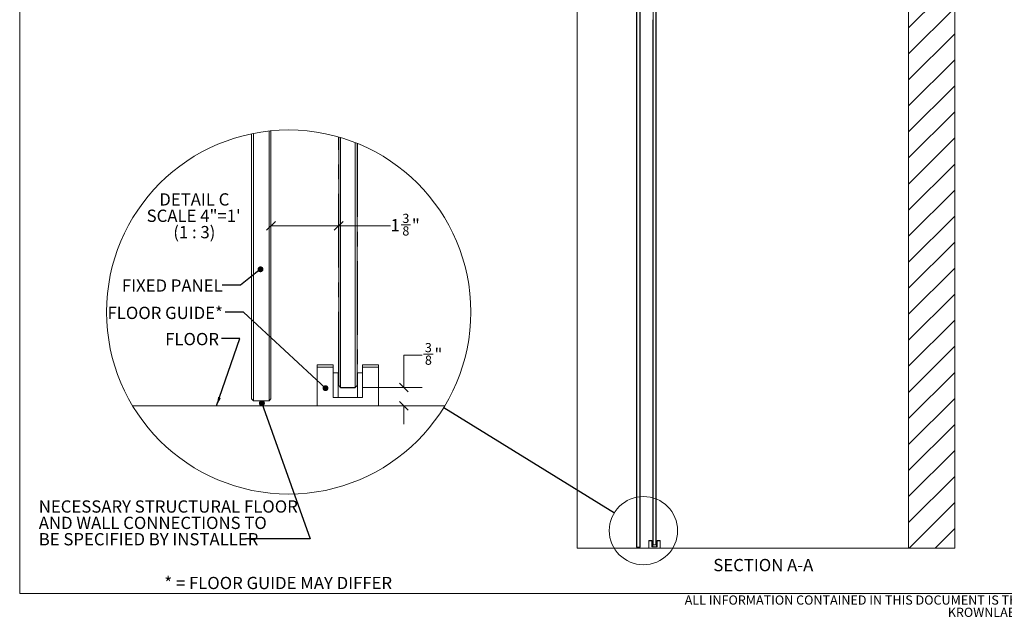
# Model space of a CAD drawing. Units: inches. Extents: x 0.3 to 16.7, y 0.2 to 10.7.
# Drawn here: x 0.3 to 7, y 0.2 to 4.3 of the extents above; entities that cross this region are included whole.
import ezdxf

# ---------------------------------------------------------------- set-up
doc = ezdxf.new("R2010")
doc.units = ezdxf.units.IN
doc.header["$MEASUREMENT"] = 0
doc.linetypes.add('CENTERX2', pattern=[0.8, 0.5, -0.1, 0.1, -0.1])
doc.styles.add('SLDTEXTSTYLE0', font='TXT', dxfattribs={"width": 0.75})
doc.styles.add('SLDTEXTSTYLE2', font='TXT', dxfattribs={"width": 0.678571})
doc.dimstyles.new('SLDDIMSTYLE1', dxfattribs={"dimtxt": 0.18, "dimasz": 0.06, "dimexe": 0, "dimexo": 0.0625, "dimgap": 0, "dimtad": 0, "dimtih": 1, "dimtoh": 1, "dimdec": 0, "dimrnd": 1e-09, "dimzin": 0, "dimdsep": 46, "dimlunit": 5, "dimtxsty": 'Standard', "dimsah": 1, "dimcen": 0.09, "dimadec": 0, "dimazin": 0, "dimtfac": 0.06, "dimtdec": 0, "dimtofl": 0, "dimtmove": 0, "dimatfit": 3, "dimfxl": 0, "dimfrac": 2, "dimtolj": 1, "dimtzin": 0, "dimarcsym": 0})
doc.dimstyles.new('SLDDIMSTYLE2', dxfattribs={"dimtxt": 0.18, "dimasz": 0.06, "dimexe": 0, "dimexo": 0.0625, "dimgap": 0, "dimtad": 0, "dimtih": 1, "dimtoh": 1, "dimdec": 0, "dimrnd": 1e-09, "dimzin": 0, "dimdsep": 46, "dimlunit": 5, "dimtxsty": 'Standard', "dimblk1": 'NONE', "dimblk2": 'NONE', "dimsah": 1, "dimcen": 0.09, "dimadec": 0, "dimazin": 0, "dimtfac": 0.06, "dimtdec": 0, "dimtofl": 0, "dimtmove": 0, "dimatfit": 3, "dimldrblk": 'NONE', "dimfxl": 0, "dimfrac": 2, "dimtolj": 1, "dimtzin": 0, "dimarcsym": 0})
doc.dimstyles.new('SLDDIMSTYLE3', dxfattribs={"dimtxt": 0.18, "dimasz": 0.04, "dimexe": 0, "dimexo": 0.0625, "dimgap": 0, "dimtad": 0, "dimtih": 1, "dimtoh": 1, "dimdec": 0, "dimrnd": 1e-09, "dimzin": 0, "dimdsep": 46, "dimlunit": 5, "dimtxsty": 'Standard', "dimblk1": 'DOT', "dimblk2": 'DOT', "dimsah": 1, "dimcen": 0.09, "dimadec": 0, "dimazin": 0, "dimtfac": 0.04, "dimtdec": 0, "dimtofl": 0, "dimtmove": 0, "dimatfit": 3, "dimldrblk": 'DOT', "dimfxl": 0, "dimfrac": 2, "dimtolj": 1, "dimtzin": 0, "dimarcsym": 0})
doc.dimstyles.new('SLDDIMSTYLE4', dxfattribs={"dimtxt": 0.083333, "dimasz": 0.06, "dimexe": 0, "dimexo": 0.0625, "dimgap": 0.020833, "dimtad": 0, "dimtih": 1, "dimtoh": 1, "dimdec": 6, "dimlfac": 3, "dimrnd": 1e-09, "dimzin": 12, "dimdsep": 46, "dimlunit": 5, "dimtxsty": 'SLDTEXTSTYLE0', "dimblk1": 'OBLIQUE', "dimblk2": 'OBLIQUE', "dimsah": 1, "dimcen": 0.09, "dimadec": 0, "dimazin": 3, "dimtfac": 1, "dimtdec": 3, "dimtofl": 0, "dimtmove": 0, "dimatfit": 3, "dimldrblk": 'OBLIQUE', "dimfxl": 0, "dimfrac": 2, "dimtolj": 1, "dimtzin": 12, "dimarcsym": 0})
doc.dimstyles.new('SLDDIMSTYLE6', dxfattribs={"dimtxt": 0.083333, "dimasz": 0.06, "dimexe": 0, "dimexo": 0.0625, "dimgap": 0.020833, "dimtad": 0, "dimtih": 1, "dimtoh": 1, "dimdec": 6, "dimlfac": 3, "dimrnd": 1e-09, "dimzin": 12, "dimdsep": 46, "dimlunit": 5, "dimtxsty": 'SLDTEXTSTYLE0', "dimblk1": 'OBLIQUE', "dimblk2": 'OBLIQUE', "dimsah": 1, "dimcen": 0.09, "dimadec": 0, "dimazin": 3, "dimtfac": 1, "dimtdec": 3, "dimtmove": 0, "dimatfit": 0, "dimldrblk": 'OBLIQUE', "dimfxl": 0, "dimfrac": 2, "dimtolj": 1, "dimtzin": 12, "dimarcsym": 0})

# ---------------------------------------------------------------- blocks, each defined once
blk = doc.blocks.new('SW_NOTE_0')
at = {"color": 0, "linetype": 'Continuous', "lineweight": 0, "char_height": 0.0625, "attachment_point": 2, "style": 'SLDTEXTSTYLE0'}
for s, insert in [('ALL INFORMATION CONTAINED IN THIS DOCUMENT IS THE PROPERTY OF KROWNLAB. ANY REPRODUCTION IN WHOLE OR IN PART IS PROHIBITED WITHOUT PRIOR WRITTEN CONSENT.', (3.501, 0.0806)), ('KROWNLAB AND THE KROWNLAB LOGO ARE REGISTERED TRADEMARKS OF KROWN LAB, INC.', (3.497, -0.0028))]:
    blk.add_mtext(s, dxfattribs=dict(at, insert=insert))
blk = doc.blocks.new('_None')
blk = doc.blocks.new('_Oblique')
at = {"color": 0, "linetype": 'ByBlock', "lineweight": -2}
blk.add_line((-0.5, -0.5), (0.5, 0.5), dxfattribs=at)
blk = doc.blocks.new('_D_5')
at = {"color": 7, "linetype": 'Continuous', "lineweight": 0}
for p, q in [((3.0611, 2.0193), (2.9361, 2.0193)), ((2.9361, 2.0193), (2.9361, 1.7993)), ((3.0703, 2.0258), (3.1349, 2.0258)), ((2.6564, 1.7993), (3.0611, 1.7993)), ((2.9361, 1.6743), (2.9361, 1.5493))]:
    blk.add_line(p, q, dxfattribs=at)
at = {"color": 7, "linetype": 'Continuous', "lineweight": 18, "xscale": 0.06, "yscale": 0.06}
for p, rotation in [((2.9361, 1.7993, 3.4375), 270.0000000000004), ((2.9361, 1.6743, 3.4375), 90.0000000000004)]:
    blk.add_blockref('_Oblique', p, dxfattribs=dict(at, rotation=rotation))
at = {"color": 7, "linetype": 'Continuous', "lineweight": 18, "attachment_point": 1, "style": 'SLDTEXTSTYLE0'}
for s, insert, char_height in [('3', (3.0795, 2.1008), 0.0625), ('8', (3.0795, 2.0157), 0.0625), ('"', (3.1441, 2.0651), 0.0833)]:
    blk.add_mtext(s, dxfattribs=dict(at, insert=insert, char_height=char_height))
blk = doc.blocks.new('_D_6')
at = {"color": 7, "linetype": 'Continuous', "lineweight": 0}
for p, q in [((2.0348, 2.8968), (2.4945, 2.8968)), ((2.4945, 2.8968), (2.8466, 2.8968)), ((2.9174, 2.9033), (2.9819, 2.9033))]:
    blk.add_line(p, q, dxfattribs=at)
at = {"color": 7, "linetype": 'Continuous', "lineweight": 18, "xscale": 0.06, "yscale": 0.06, "rotation": 180.0000000000004}
blk.add_blockref('_Oblique', (2.0348, 2.8968, 3.4375), dxfattribs=at)
at = {"color": 7, "linetype": 'Continuous', "lineweight": 18, "xscale": 0.06, "yscale": 0.06}
blk.add_blockref('_Oblique', (2.4945, 2.8968, 3.4375), dxfattribs=at)
at = {"color": 7, "linetype": 'Continuous', "lineweight": 18, "attachment_point": 1, "style": 'SLDTEXTSTYLE0'}
for s, insert, char_height in [('1', (2.8466, 2.9425), 0.0833), ('3', (2.9266, 2.9783), 0.0625), ('"', (2.9911, 2.9425), 0.0833), ('8', (2.9266, 2.8931), 0.0625)]:
    blk.add_mtext(s, dxfattribs=dict(at, insert=insert, char_height=char_height))
blk = doc.blocks.new('SW_NOTE_0_7')
at = {"color": 0, "linetype": 'Continuous', "lineweight": 0, "attachment_point": 2}
for s, insert, char_height, style in [('DETAIL C', (0.2305, 0.1074), 0.08333, 'SLDTEXTSTYLE0'), ('SCALE 4"=1\'', (0.226, -0.0037), 0.083333, 'SLDTEXTSTYLE0'), ('(1 : 3)', (0.2306, -0.1148), 0.08333, 'SLDTEXTSTYLE2')]:
    blk.add_mtext(s, dxfattribs=dict(at, insert=insert, char_height=char_height, style=style))
blk = doc.blocks.new('SW_NOTE_0_8')
at = {"color": 0, "linetype": 'Continuous', "lineweight": 0, "char_height": 0.083333, "attachment_point": 1, "style": 'SLDTEXTSTYLE0'}
for s, insert in [('NECESSARY STRUCTURAL FLOOR', (-1.4022, 0.2606)), ('AND WALL CONNECTIONS TO', (-1.4022, 0.1495)), ('BE SPECIFIED BY INSTALLER', (-1.4022, 0.0384))]:
    blk.add_mtext(s, dxfattribs=dict(at, insert=insert))
blk = doc.blocks.new('_Dot')
at = {"color": 0, "linetype": 'ByBlock', "lineweight": -2}
blk.add_line((-0.5, 0), (-1, 0), dxfattribs=at)
at = {"color": 0, "linetype": 'ByBlock', "const_width": 0.5}
blk.add_lwpolyline([(-0.25, 0, 1), (0.25, 0, 1)], format="xyb", close=True, dxfattribs=at)

msp = doc.modelspace()

# ---------------------------------------------------------------- hatches: boundary and pattern name
at = {"linetype": 'Continuous', "lineweight": 18}
h = msp.add_hatch(dxfattribs=at)
h.set_pattern_fill('ANSI31', style=0)
h.paths.add_polyline_path([(6.67457329, 6.58264502), (6.36207329, 6.58264502), (6.36207329, 0.70764502), (6.67457329, 0.70764502)], flags=0)

# ---------------------------------------------------------------- linework, layer by layer
at = {"color": 7, "linetype": 'Continuous', "lineweight": 18}
for p, q in [((0.329927, 10.67007619), (0.329927, 0.4)), ((4.11207329, 0.70764502), (4.11207329, 6.58264502)), ((6.36207329, 6.58264502), (6.36207329, 0.70764502)), ((6.67457329, 0.70764502), (6.67457329, 6.58264502)), ((4.51520137, 0.71635565), (4.51520137, 6.20674689)), ((4.517662, 6.20920752), (4.517662, 0.71389502)), ((4.53734704, 0.71389502), (4.53734704, 6.20920752)), ((4.53980767, 6.20674689), (4.53980767, 0.71635565)), ((4.62847142, 0.73106971), (4.62847142, 5.78341346)), ((4.64698766, 5.78341346), (4.64698766, 0.73106971)), ((4.64944829, 0.73353034), (4.64944829, 5.77560096)), ((4.62601079, 4.29561298), (4.62601079, 4.29545827)), ((4.62601079, 4.26995207), (4.62601079, 4.29528929)), ((4.62601079, 4.14814219), (4.62601079, 4.17367641)), ((4.62601079, 4.14797321), (4.62601079, 4.14777644)), ((4.62601079, 4.14760747), (4.62601079, 0.73353034)), ((2.0347676, 3.54120513), (2.0347676, 1.72078855)), ((1.90353412, 1.72078855), (1.90353412, 3.52119612)), ((1.91665771, 3.52385252), (1.91665771, 1.70766614)), ((2.0216444, 1.70766614), (2.0216444, 3.53985034)), ((2.4945177, 3.49956167), (2.4945177, 1.81238727)), ((2.50764128, 1.79926487), (2.50764128, 3.49573508)), ((2.60639452, 3.46173697), (2.60639452, 1.79926487)), ((2.61951771, 1.81238727), (2.61951771, 3.4565024)), ((2.34868461, 1.9368327), (2.34868461, 1.95349853)), ((2.34868461, 1.95349853), (2.45701762, 1.95349853)), ((2.45701762, 1.95349853), (2.45701762, 1.9368327)), ((2.76535119, 1.95349853), (2.65701779, 1.95349853)), ((2.65701779, 1.95349853), (2.65701779, 1.9368327)), ((2.76535119, 1.9368327), (2.76535119, 1.95349853)), ((2.34868461, 1.9368327), (2.34868461, 1.6743329)), ((2.45701762, 1.9368327), (2.34868461, 1.9368327)), ((2.45701762, 1.9368327), (2.45701762, 1.73033311)), ((2.45701762, 1.89766572), (2.4911843, 1.89766572)), ((2.4911843, 1.89766572), (2.4911843, 1.73033311)), ((2.62285111, 1.89766572), (2.62285111, 1.73033311)), ((2.65701779, 1.89766572), (2.62285111, 1.89766572)), ((2.65701779, 1.9368327), (2.65701779, 1.73033311)), ((2.65701779, 1.9368327), (2.76535119, 1.9368327)), ((2.76535119, 1.9368327), (2.76535119, 1.6743329)), ((2.50764128, 1.79926487), (2.4945177, 1.81238727)), ((2.61951771, 1.81238727), (2.60639452, 1.79926487)), ((2.50764128, 1.79926487), (2.60639452, 1.79926487)), ((1.09630654, 1.6743329), (2.34868461, 1.6743329)), ((1.90353412, 1.72078855), (1.91665771, 1.70766614)), ((1.91665771, 1.70766614), (2.0216444, 1.70766614)), ((2.0347676, 1.72078855), (2.0216444, 1.70766614)), ((2.76535119, 1.6743329), (2.34868461, 1.6743329)), ((2.45701762, 1.73033311), (2.65701779, 1.73033311)), ((2.76535119, 1.6743329), (3.21395945, 1.6743329)), ((4.59866704, 0.75686377), (4.59866704, 0.75998877)), ((4.59866704, 0.75998877), (4.61897954, 0.75998877)), ((4.59866704, 0.75686377), (4.59866704, 0.70764502)), ((4.61897954, 0.75686377), (4.59866704, 0.75686377)), ((4.61897954, 0.75998877), (4.61897954, 0.75686377)), ((4.61897954, 0.75686377), (4.61897954, 0.71814502)), ((4.61897954, 0.74952002), (4.62538579, 0.74952002)), ((4.62538579, 0.74952002), (4.62538579, 0.71814502)), ((4.65007329, 0.74952002), (4.65007329, 0.71814502)), ((4.65647954, 0.74952002), (4.65007329, 0.74952002)), ((4.67679204, 0.75998877), (4.65647954, 0.75998877)), ((4.65647954, 0.75998877), (4.65647954, 0.75686377)), ((4.65647954, 0.75686377), (4.65647954, 0.71814502)), ((4.65647954, 0.75686377), (4.67679204, 0.75686377)), ((4.67679204, 0.75686377), (4.67679204, 0.75998877)), ((4.67679204, 0.75686377), (4.67679204, 0.70764502)), ((4.11207329, 0.70764502), (4.59866704, 0.70764502)), ((4.51520137, 0.71635565), (4.517662, 0.71389502)), ((4.517662, 0.71389502), (4.53734704, 0.71389502)), ((4.53980767, 0.71635565), (4.53734704, 0.71389502)), ((4.67679204, 0.70764502), (4.59866704, 0.70764502)), ((4.61897954, 0.71814502), (4.65647954, 0.71814502)), ((4.62847142, 0.73106971), (4.62601079, 0.73353034)), ((4.62847142, 0.73106971), (4.64698766, 0.73106971)), ((4.64944829, 0.73353034), (4.64698766, 0.73106971)), ((4.67679204, 0.70764502), (6.36207329, 0.70764502)), ((6.36207329, 0.70764502), (6.67457329, 0.70764502)), ((16.67005867, 0.4), (0.329927, 0.4))]:
    msp.add_line(p, q, dxfattribs=at)
at = {"color": 7, "linetype": 'CENTERX2'}
for p, q in [((2.4945177, 1.81238727), (2.4945177, 3.49956167)), ((2.61951771, 3.4565024), (2.61951771, 1.81238727)), ((2.50764128, 1.79926487), (2.60639452, 1.79926487))]:
    msp.add_line(p, q, dxfattribs=at)
at = {"color": 7, "linetype": 'Continuous', "lineweight": 18}
for centre, radius in [((2.15513252, 2.31131884), 1.23569782), ((4.56237617, 0.82709223), 0.23169326)]:
    msp.add_circle(centre, radius, dxfattribs=at)
for points, knots in [([(4.62601079, 4.26995207), (4.62601079, 4.26961099), (4.62601079, 4.26892889), (4.62601079, 4.26687568), (4.62601079, 4.26401043), (4.62601079, 4.26034613), (4.62601079, 4.25601058), (4.62601079, 4.25120458), (4.62601079, 4.24599097), (4.62601079, 4.24047162), (4.62601079, 4.23460865), (4.62601079, 4.22856353), (4.62601079, 4.22447247), (4.62601079, 4.22242713)], [0, 0, 0, 0, 0.0933417789, 0.1866690247, 0.2799976136, 0.3733223168, 0.4666590694, 0.5599878622, 0.6479914162, 0.7359850361, 0.8239775712, 0.9119969307, 1, 1, 1, 1]), ([(4.62601079, 4.22242713), (4.62601079, 4.22023555), (4.62601079, 4.21585157), (4.62601079, 4.20937601), (4.62601079, 4.20314945), (4.62601079, 4.19726815), (4.62601079, 4.19192368), (4.62601079, 4.18679998), (4.62601079, 4.18206387), (4.62601079, 4.17808021), (4.62601079, 4.17518063), (4.62601079, 4.1741778), (4.62601079, 4.17367641)], [0, 0, 0, 0, 0.0933383942, 0.1867113678, 0.2800340305, 0.3733514213, 0.4667092477, 0.5600576007, 0.6700277042, 0.780011065, 0.8900098136, 1, 1, 1, 1])]:
    msp.add_open_spline(points, degree=3, knots=knots, dxfattribs=at)

# ---------------------------------------------------------------- block references
at = {"color": 7, "linetype": 'Continuous', "lineweight": 0}
for name, p in [('SW_NOTE_0_7', (1.2843829, 3.00987218)), ('SW_NOTE_0_8', (1.86163115, 0.77207656)), ('SW_NOTE_0', (4.96666775, 0.30666667))]:
    msp.add_blockref(name, p, dxfattribs=at)

# ---------------------------------------------------------------- texts
at = {"color": 7, "linetype": 'Continuous', "lineweight": 0, "style": 'SLDTEXTSTYLE0'}
for s, insert, char_height, attachment_point in [('FIXED PANEL', (1.02343675, 2.53256576), 0.0833333333, 1), ('FLOOR GUIDE*', (0.92590586, 2.34698857), 0.0833333333, 1), ('FLOOR', (1.31695442, 2.16915782), 0.083333333, 1), ('SECTION A-A', (5.37578019, 0.63511676), 0.0833333333, 2), ('* = FLOOR GUIDE MAY DIFFER', (1.31122342, 0.51345479), 0.0833333333, 1)]:
    msp.add_mtext(s, dxfattribs=dict(at, insert=insert, char_height=char_height, attachment_point=attachment_point))

# ---------------------------------------------------------------- dimensions: what is measured, and where the dimension line sits
at = {"color": 7, "linetype": 'Continuous', "lineweight": 18}
dim = msp.add_linear_dim(base=(2.03476775, 2.89681292), p1=(2.49451775, 3.49956167), p2=(2.03476775, 3.54120513), dimstyle='SLDDIMSTYLE4', dxfattribs=at)
dim.commit()
dim.dimension.update_dxf_attribs({"geometry": '_D_6', "text_midpoint": (2.93606856, 2.89681292), "dimtype": 160})
dim = msp.add_linear_dim(base=(2.93614404, 1.67433254), p1=(2.60639439, 1.79926421), p2=(3.21395945, 1.67433254), angle=90, dimstyle='SLDDIMSTYLE6', dxfattribs=at)
dim.commit()
dim.dimension.update_dxf_attribs({"geometry": '_D_5', "text_midpoint": (2.93614404, 2.01934989), "dimtype": 160})

# ---------------------------------------------------------------- leaders
at = {"color": 7, "linetype": 'Continuous', "lineweight": 0}
for points, dimstyle in [([(1.9640485, 2.60133556), (1.82852774, 2.4941113), (1.70352774, 2.4941113)], 'SLDDIMSTYLE3'), ([(2.40490266, 1.79451501), (1.84838646, 2.30986709), (1.72338646, 2.30986709)], 'SLDDIMSTYLE3'), ([(1.66613202, 1.67433254), (1.82453222, 2.13208759), (1.69953222, 2.13208759)], 'SLDDIMSTYLE1'), ([(1.9735168, 1.69242774), (2.30160049, 0.77207656), (1.86163115, 0.77207656)], 'SLDDIMSTYLE3')]:
    msp.add_leader(points, dimstyle=dimstyle, dxfattribs=at)
at = {"color": 7, "linetype": 'Continuous', "lineweight": 18, "has_arrowhead": 0}
msp.add_leader([(3.2069568, 1.66283593), (4.36515923, 0.94869505)], dimstyle='SLDDIMSTYLE2', dxfattribs=at)

doc.saveas('drawing.dxf')
